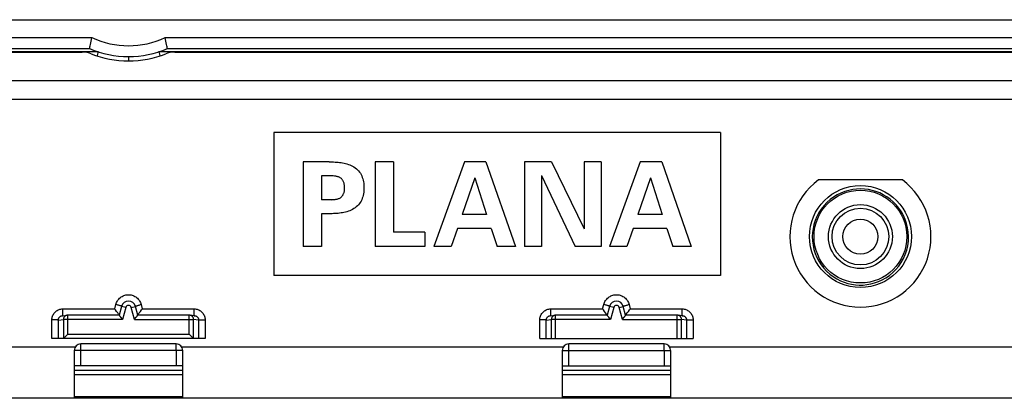
# Model space of a CAD drawing. Units: millimetres. Extents: x -103 to 103, y -40 to 40.
# Drawn here: x -5 to 40, y 23 to 40 of the extents above; entities that cross this region are included whole.
import ezdxf

# ---------------------------------------------------------------- set-up
doc = ezdxf.new("R2010")
doc.units = ezdxf.units.MM
doc.header["$LTSCALE"] = 16.335
doc.layers.get('0').update_dxf_attribs({"linetype": 'CONTINUOUS'})
for name, color, linetype in [('ASSI', 7, 'CONTINUOUS'), ('DRAFT', 7, 'CONTINUOUS'), ('RACCORDO', 7, 'CONTINUOUS')]:
    doc.layers.add(name, color=color, linetype=linetype)

msp = doc.modelspace()

# ---------------------------------------------------------------- linework, layer by layer
at = {"color": 7, "linetype": 'CONTINUOUS'}
for p, q in [((-100.1, 40), (100.1, 40)), ((6.7, 34.8), (6.7, 28.2)), ((27.3, 34.8), (6.7, 34.8)), ((27.3, 34.8), (27.3, 28.2)), ((8.057, 33.45), (8.057, 29.55)), ((9.251, 33.45), (8.057, 33.45)), ((11.38, 33.45), (11.38, 29.55)), ((12.217, 33.45), (11.38, 33.45)), ((12.217, 33.45), (12.217, 30.198)), ((15.49, 33.45), (14.081, 29.55)), ((16.484, 33.45), (15.49, 33.45)), ((16.484, 33.45), (17.84, 29.55)), ((18.267, 33.45), (18.267, 29.55)), ((19.509, 33.45), (18.267, 33.45)), ((19.509, 33.45), (21.005, 30.359)), ((21.005, 33.45), (21.005, 30.359)), ((21.789, 33.45), (21.005, 33.45)), ((21.789, 33.45), (21.789, 29.55)), ((23.593, 33.45), (22.183, 29.55)), ((24.587, 33.45), (23.593, 33.45)), ((24.587, 33.45), (25.943, 29.55)), ((8.895, 32.802), (8.895, 31.7)), ((9.383, 32.802), (8.895, 32.802)), ((15.966, 32.705), (15.388, 31.025)), ((15.966, 32.705), (16.506, 31.025)), ((19.05, 32.814), (19.05, 29.55)), ((19.05, 32.814), (20.6, 29.55)), ((24.068, 32.705), (23.49, 31.025)), ((24.068, 32.705), (24.608, 31.025)), ((9.383, 31.7), (8.895, 31.7)), ((8.895, 31.052), (8.895, 29.55)), ((9.251, 31.052), (8.895, 31.052)), ((16.506, 31.025), (15.388, 31.025)), ((24.608, 31.025), (23.49, 31.025)), ((13.66, 30.198), (12.217, 30.198)), ((13.66, 30.198), (13.66, 29.55)), ((15.172, 30.377), (14.88, 29.55)), ((16.716, 30.377), (15.172, 30.377)), ((16.716, 30.377), (16.997, 29.55)), ((23.274, 30.377), (22.982, 29.55)), ((24.819, 30.377), (23.274, 30.377)), ((24.819, 30.377), (25.1, 29.55)), ((8.895, 29.55), (8.057, 29.55)), ((13.66, 29.55), (11.38, 29.55)), ((14.88, 29.55), (14.081, 29.55)), ((17.84, 29.55), (16.997, 29.55)), ((19.05, 29.55), (18.267, 29.55)), ((21.789, 29.55), (20.6, 29.55)), ((22.982, 29.55), (22.183, 29.55)), ((25.943, 29.55), (25.1, 29.55)), ((27.3, 28.2), (6.7, 28.2)), ((2.5, 24.045), (-2.5, 24.045)), ((20, 24.045), (25, 24.045)), ((-78.638, 22.564), (78.638, 22.564)), ((-2.5, 22.545), (-20, 22.545)), ((2.5, 22.615), (-2.5, 22.615)), ((-2.5, 22.545), (-2.5, 22.564)), ((2.5, 22.564), (2.5, 22.545)), ((20, 22.545), (2.5, 22.545)), ((25, 22.615), (20, 22.615)), ((20, 22.545), (20, 22.564)), ((25, 22.564), (25, 22.545)), ((42.5, 22.545), (25, 22.545))]:
    msp.add_line(p, q, dxfattribs=at)
at = {"color": 250, "linetype": 'CONTINUOUS'}
for p, q in [((-2.2, 24.045), (-2.2, 24.75)), ((2.2, 24.75), (2.2, 24.045)), ((20.3, 24.045), (20.3, 24.75)), ((24.7, 24.75), (24.7, 24.045))]:
    msp.add_line(p, q, dxfattribs=at)
at = {"color": 7, "linetype": 'CONTINUOUS'}
for points in [[(9.251, 33.45), (9.321, 33.448), (9.39, 33.446), (9.459, 33.443), (9.529, 33.439), (9.598, 33.435), (9.666, 33.429), (9.735, 33.422), (9.804, 33.412), (9.872, 33.401), (9.94, 33.387), (10.008, 33.371), (10.075, 33.352), (10.142, 33.33), (10.208, 33.306), (10.273, 33.278), (10.335, 33.246), (10.396, 33.211), (10.454, 33.172), (10.509, 33.128), (10.561, 33.081), (10.609, 33.031), (10.652, 32.976), (10.691, 32.918), (10.726, 32.858), (10.756, 32.796), (10.782, 32.731), (10.803, 32.664), (10.82, 32.597), (10.834, 32.529), (10.844, 32.46), (10.851, 32.391), (10.855, 32.321), (10.856, 32.251)], [(9.505, 32.789), (9.444, 32.795), (9.414, 32.799), (9.383, 32.802)], [(9.964, 32.283), (9.963, 32.314), (9.961, 32.346), (9.957, 32.377), (9.952, 32.408), (9.945, 32.439), (9.937, 32.468), (9.927, 32.498), (9.916, 32.526), (9.903, 32.554), (9.888, 32.581), (9.872, 32.606), (9.855, 32.631), (9.836, 32.654), (9.815, 32.675), (9.792, 32.695), (9.767, 32.712), (9.74, 32.728), (9.713, 32.741), (9.684, 32.752), (9.655, 32.761), (9.625, 32.769), (9.596, 32.775), (9.566, 32.781), (9.535, 32.785), (9.505, 32.789)], [(10.856, 32.251), (10.855, 32.18), (10.851, 32.11), (10.844, 32.041), (10.833, 31.971), (10.82, 31.902), (10.802, 31.834), (10.78, 31.767), (10.754, 31.702), (10.724, 31.639), (10.689, 31.579), (10.649, 31.521), (10.605, 31.467), (10.557, 31.416), (10.505, 31.37), (10.449, 31.327), (10.391, 31.288), (10.33, 31.253), (10.268, 31.222), (10.204, 31.194), (10.138, 31.17), (10.071, 31.149), (10.004, 31.13), (9.936, 31.114), (9.868, 31.1), (9.801, 31.089), (9.732, 31.08), (9.664, 31.072), (9.596, 31.067), (9.527, 31.063), (9.459, 31.059), (9.39, 31.056), (9.32, 31.054), (9.251, 31.052)], [(9.445, 31.707), (9.506, 31.713), (9.537, 31.717), (9.567, 31.722), (9.597, 31.727), (9.627, 31.733), (9.656, 31.741), (9.686, 31.751), (9.715, 31.762), (9.743, 31.776), (9.769, 31.791), (9.794, 31.809), (9.818, 31.829), (9.839, 31.851), (9.858, 31.875), (9.875, 31.9), (9.891, 31.926), (9.905, 31.953), (9.918, 31.981), (9.929, 32.009), (9.938, 32.038), (9.946, 32.068), (9.953, 32.098), (9.957, 32.128), (9.961, 32.159), (9.963, 32.189), (9.964, 32.22), (9.964, 32.283)], [(9.383, 31.7), (9.414, 31.703), (9.445, 31.707)]]:
    msp.add_lwpolyline(points, dxfattribs=at)
at = {"layer": 'ASSI', "color": 7, "linetype": 'CONTINUOUS'}
msp.add_line((35.687, 32.61), (31.813, 32.61), dxfattribs=at)
msp.add_arc((33.75, 30), 3.25, 126.5877, 53.4123, dxfattribs=at)
at = {"layer": 'DRAFT', "color": 7, "linetype": 'CONTINUOUS'}
msp.add_circle((33.75, 30), 2.35, dxfattribs=at)
at = {"layer": 'RACCORDO', "color": 250, "linetype": 'CONTINUOUS'}
for p, q in [((-100.1, 39.173), (-1.685, 39.173)), ((1.689, 39.173), (100.1, 39.173)), ((-100.1, 38.673), (-1.793, 38.673)), ((1.793, 38.673), (100.1, 38.673)), ((-1.388, 38.517), (-92.626, 38.517)), ((0, 38.3), (0, 38.1)), ((96.089, 38.519), (1.388, 38.517)), ((-82.145, 36.343), (82.145, 36.343)), ((31.541, 30.185), (31.531, 30)), ((31.531, 30), (31.539, 29.798)), ((35.969, 30), (35.958, 30.203)), ((35.961, 29.789), (35.969, 30)), ((-0.636, 26.665), (-0.582, 26.871)), ((0.582, 26.871), (0.636, 26.665)), ((21.864, 26.665), (21.918, 26.871)), ((23.082, 26.871), (23.136, 26.665)), ((-3.032, 26.353), (-3.032, 26.665)), ((-3.032, 26.665), (-0.636, 26.665)), ((-2.803, 25.5), (-2.803, 26.376)), ((-0.123, 26.733), (-0.316, 26.785)), ((-0.123, 26.733), (-0.272, 26.177)), ((0.123, 26.733), (0.316, 26.785)), ((0.272, 26.177), (0.123, 26.733)), ((0.636, 26.665), (3.032, 26.665)), ((2.803, 25.5), (2.803, 26.376)), ((3.032, 26.353), (3.032, 26.665)), ((19.468, 26.353), (19.468, 26.665)), ((19.468, 26.665), (21.864, 26.665)), ((19.697, 25.3), (19.697, 26.376)), ((22.377, 26.733), (22.184, 26.785)), ((22.377, 26.733), (22.228, 26.177)), ((22.623, 26.733), (22.816, 26.785)), ((22.772, 26.177), (22.623, 26.733)), ((23.136, 26.665), (25.532, 26.665)), ((25.303, 25.3), (25.303, 26.376)), ((25.532, 26.353), (25.532, 26.665)), ((-3.535, 25.3), (-3.534, 26.161)), ((-3.473, 26.161), (-3.534, 26.161)), ((-3.415, 26.16), (-3.473, 26.161)), ((-3.235, 25.3), (-3.234, 26.152)), ((-3.234, 26.152), (-3.003, 26.177)), ((-3.003, 26.177), (-3.003, 25.3)), ((-0.272, 26.177), (-3.003, 26.177)), ((0.272, 26.177), (3.003, 26.177)), ((3.003, 25.3), (3.003, 26.177)), ((3.234, 26.152), (3.003, 26.177)), ((3.234, 26.152), (3.235, 25.3)), ((3.362, 26.159), (3.415, 26.16)), ((3.415, 26.16), (3.473, 26.161)), ((3.473, 26.161), (3.534, 26.161)), ((3.534, 26.161), (3.535, 25.3)), ((18.965, 25.3), (18.966, 26.161)), ((19.027, 26.161), (18.966, 26.161)), ((19.085, 26.16), (19.027, 26.161)), ((19.265, 25.3), (19.266, 26.152)), ((19.266, 26.152), (19.497, 26.177)), ((19.497, 26.177), (19.497, 25.3)), ((22.228, 26.177), (19.497, 26.177)), ((22.772, 26.177), (25.503, 26.177)), ((25.503, 25.3), (25.503, 26.177)), ((25.734, 26.152), (25.503, 26.177)), ((25.734, 26.152), (25.735, 25.3)), ((25.862, 26.159), (25.915, 26.16)), ((25.915, 26.16), (25.973, 26.161)), ((25.973, 26.161), (26.034, 26.161)), ((26.034, 26.161), (26.035, 25.3)), ((-2.803, 25.5), (2.803, 25.5)), ((-2.2, 24.75), (-2.2, 25.05)), ((2.2, 24.75), (2.2, 25.05)), ((20.3, 24.75), (20.3, 25.05)), ((24.7, 24.75), (24.7, 25.05)), ((-2.46, 24.9), (-20.04, 24.9)), ((2.5, 24.75), (-2.5, 24.75)), ((20.04, 24.9), (2.46, 24.9)), ((20, 24.75), (25, 24.75)), ((42.54, 24.9), (24.96, 24.9)), ((-2.5, 23.849), (2.5, 23.849)), ((-2.5, 23.649), (2.5, 23.649)), ((20, 23.849), (25, 23.849)), ((20, 23.649), (25, 23.649))]:
    msp.add_line(p, q, dxfattribs=at)
at = {"layer": 'RACCORDO', "color": 7, "linetype": 'CONTINUOUS'}
for p, q in [((-99.904, 38.507), (-2.137, 38.507)), ((-1.438, 38.349), (-1.443, 38.328)), ((1.439, 38.349), (1.443, 38.328)), ((2.137, 38.507), (99.904, 38.507)), ((-99, 37.2), (99, 37.2)), ((-3.054, 26.351), (-2.825, 26.376)), ((-3.054, 26.351), (-3.05, 26.351)), ((-2.803, 26.377), (-2.825, 26.376)), ((-0.425, 26.377), (-2.803, 26.377)), ((-0.498, 26.482), (-0.548, 26.549)), ((-0.455, 26.424), (-0.498, 26.482)), ((-0.316, 26.785), (-0.425, 26.377)), ((0.425, 26.377), (0.316, 26.785)), ((2.803, 26.377), (0.425, 26.377)), ((0.498, 26.482), (0.548, 26.549)), ((0.548, 26.549), (0.601, 26.619)), ((2.825, 26.376), (2.803, 26.377)), ((3.054, 26.351), (2.825, 26.376)), ((19.446, 26.351), (19.675, 26.376)), ((19.446, 26.351), (19.45, 26.351)), ((19.697, 26.377), (19.675, 26.376)), ((22.075, 26.377), (19.697, 26.377)), ((22.002, 26.482), (21.952, 26.549)), ((22.045, 26.424), (22.002, 26.482)), ((22.184, 26.785), (22.075, 26.377)), ((22.925, 26.377), (22.816, 26.785)), ((22.924, 26.381), (22.943, 26.407)), ((25.303, 26.377), (22.925, 26.377)), ((22.998, 26.482), (23.048, 26.549)), ((23.048, 26.549), (23.101, 26.619)), ((25.325, 26.376), (25.303, 26.377)), ((25.554, 26.351), (25.325, 26.376)), ((-0.353, 26.283), (-0.364, 26.297)), ((-0.284, 26.193), (-0.353, 26.283)), ((-0.272, 26.177), (-0.284, 26.193)), ((0.272, 26.177), (0.284, 26.193)), ((0.284, 26.193), (0.353, 26.283)), ((0.353, 26.283), (0.364, 26.297)), ((22.147, 26.283), (22.136, 26.297)), ((22.216, 26.193), (22.147, 26.283)), ((22.228, 26.177), (22.216, 26.193)), ((22.772, 26.177), (22.784, 26.193)), ((22.784, 26.193), (22.853, 26.283)), ((22.853, 26.283), (22.864, 26.297)), ((-2.818, 25.486), (-2.803, 25.5)), ((2.818, 25.486), (2.803, 25.5)), ((2.941, 25.363), (2.818, 25.486)), ((3.535, 25.3), (-3.535, 25.3)), ((-2.916, 25.388), (-2.902, 25.401)), ((2.2, 25.05), (-2.2, 25.05)), ((18.965, 25.3), (26.035, 25.3)), ((24.7, 25.05), (20.3, 25.05)), ((-2.5, 24.75), (-2.5, 22.564)), ((2.5, 22.564), (2.5, 24.75)), ((20, 24.75), (20, 22.564)), ((25, 24.75), (25, 22.564))]:
    msp.add_line(p, q, dxfattribs=at)
for points in [[(-1.722, 39.009), (-1.705, 39.09), (-1.686, 39.173)], [(1.753, 38.863), (1.722, 39.009), (1.705, 39.09), (1.686, 39.173)], [(-1.793, 38.673), (-1.79, 38.685), (-1.785, 38.711), (-1.777, 38.75), (-1.766, 38.801), (-1.753, 38.863), (-1.722, 39.009)], [(-1.793, 38.673), (-1.793, 38.673), (-1.793, 38.673), (-1.793, 38.673), (-1.793, 38.673), (-1.793, 38.673), (-1.792, 38.672), (-1.792, 38.672), (-1.792, 38.672), (-1.792, 38.672)], [(1.793, 38.673), (1.79, 38.685), (1.785, 38.711), (1.777, 38.75), (1.766, 38.801), (1.753, 38.863)], [(1.793, 38.673), (1.793, 38.673), (1.793, 38.673), (1.793, 38.673), (1.793, 38.673), (1.793, 38.673), (1.792, 38.672), (1.792, 38.672), (1.792, 38.672), (1.792, 38.672)], [(-1.726, 38.428), (-1.792, 38.452), (-1.86, 38.472), (-1.928, 38.487), (-1.997, 38.498), (-2.067, 38.504), (-2.137, 38.507)], [(-1.388, 38.517), (-1.398, 38.501), (-1.409, 38.467), (-1.423, 38.416), (-1.438, 38.349)], [(-1.388, 38.517), (-1.387, 38.517), (-1.387, 38.518), (-1.387, 38.518), (-1.388, 38.519), (-1.388, 38.519), (-1.389, 38.519), (-1.389, 38.52), (-1.39, 38.52), (-1.391, 38.521)], [(1.388, 38.517), (1.387, 38.517), (1.387, 38.518), (1.387, 38.518), (1.388, 38.519), (1.388, 38.519), (1.389, 38.519), (1.389, 38.52), (1.39, 38.52), (1.391, 38.521)], [(1.388, 38.517), (1.396, 38.501), (1.408, 38.467), (1.423, 38.416), (1.439, 38.349)], [(2.137, 38.507), (2.067, 38.504), (1.997, 38.498), (1.928, 38.487), (1.86, 38.472), (1.792, 38.452), (1.726, 38.428)], [(-0.548, 26.549), (-0.601, 26.619), (-0.618, 26.642), (-0.636, 26.665)], [(-0.424, 26.381), (-0.443, 26.407), (-0.455, 26.424)], [(-0.392, 26.334), (-0.407, 26.354), (-0.414, 26.362), (-0.419, 26.369), (-0.422, 26.373), (-0.425, 26.376), (-0.425, 26.377)], [(-0.364, 26.297), (-0.383, 26.322), (-0.392, 26.334)], [(0.364, 26.297), (0.383, 26.322), (0.392, 26.334)], [(0.392, 26.334), (0.407, 26.354), (0.414, 26.362), (0.419, 26.369), (0.422, 26.373), (0.424, 26.376), (0.425, 26.377)], [(0.424, 26.381), (0.432, 26.392), (0.443, 26.407), (0.455, 26.424), (0.498, 26.482)], [(0.601, 26.619), (0.618, 26.642), (0.636, 26.665)], [(3.032, 26.352), (3.05, 26.351), (3.054, 26.351)], [(21.952, 26.549), (21.899, 26.619), (21.882, 26.642), (21.864, 26.665)], [(22.076, 26.381), (22.057, 26.407), (22.045, 26.424)], [(22.108, 26.334), (22.093, 26.354), (22.086, 26.362), (22.081, 26.369), (22.078, 26.373), (22.075, 26.376), (22.075, 26.377)], [(22.136, 26.297), (22.117, 26.322), (22.108, 26.334)], [(22.864, 26.297), (22.883, 26.322), (22.892, 26.334)], [(22.892, 26.334), (22.907, 26.354), (22.914, 26.362), (22.919, 26.369), (22.922, 26.373), (22.924, 26.376), (22.925, 26.377)], [(22.943, 26.407), (22.955, 26.424), (22.998, 26.482)], [(23.101, 26.619), (23.118, 26.642), (23.136, 26.665)], [(25.532, 26.352), (25.55, 26.351), (25.554, 26.351)], [(-2.902, 25.401), (-2.86, 25.443), (-2.818, 25.486)], [(-3.003, 25.3), (-3, 25.303), (-2.996, 25.307), (-2.99, 25.313), (-2.983, 25.321), (-2.973, 25.33), (-2.953, 25.351)], [(-2.953, 25.351), (-2.941, 25.363), (-2.916, 25.388)], [(2.973, 25.33), (2.953, 25.351), (2.941, 25.363)], [(3.003, 25.3), (3, 25.303), (2.996, 25.307), (2.99, 25.313), (2.983, 25.321), (2.973, 25.33)]]:
    msp.add_lwpolyline(points, dxfattribs=at)
at = {"layer": 'RACCORDO', "color": 250, "linetype": 'CONTINUOUS'}
for points in [[(35.958, 30.203), (35.928, 30.403), (35.881, 30.599), (35.816, 30.79), (35.734, 30.973), (35.637, 31.147), (35.525, 31.31), (35.4, 31.462), (35.264, 31.6), (35.119, 31.724), (34.966, 31.834), (34.805, 31.93), (34.639, 32.011), (34.468, 32.077), (34.293, 32.129), (34.116, 32.166), (33.937, 32.188), (33.756, 32.196), (33.574, 32.189), (33.393, 32.167), (33.212, 32.13), (33.031, 32.077), (32.854, 32.007), (32.681, 31.922), (32.514, 31.821), (32.356, 31.704), (32.207, 31.573), (32.071, 31.429), (31.947, 31.272), (31.838, 31.105), (31.745, 30.929), (31.668, 30.745), (31.608, 30.559), (31.566, 30.372), (31.541, 30.185)], [(31.539, 29.798), (31.564, 29.599), (31.607, 29.405), (31.667, 29.218), (31.741, 29.038), (31.832, 28.866), (31.938, 28.702), (32.057, 28.547), (32.19, 28.404), (32.336, 28.273), (32.493, 28.155), (32.656, 28.052), (32.824, 27.966), (32.996, 27.896), (33.17, 27.841), (33.346, 27.802), (33.521, 27.776), (33.697, 27.765), (33.874, 27.768), (34.051, 27.785), (34.228, 27.816), (34.405, 27.863), (34.58, 27.925), (34.753, 28.003), (34.922, 28.099), (35.086, 28.211), (35.241, 28.34), (35.386, 28.483), (35.518, 28.641), (35.635, 28.811), (35.736, 28.991), (35.819, 29.18), (35.885, 29.377), (35.933, 29.58), (35.961, 29.789)], [(-0.582, 26.871), (-0.567, 26.918), (-0.549, 26.963), (-0.528, 27.006), (-0.503, 27.047), (-0.475, 27.086), (-0.444, 27.123), (-0.411, 27.157), (-0.374, 27.189), (-0.336, 27.217), (-0.296, 27.242), (-0.253, 27.264), (-0.21, 27.282), (-0.165, 27.297), (-0.118, 27.308), (-0.071, 27.316), (-0.024, 27.32), (0.024, 27.32), (0.071, 27.316), (0.118, 27.309), (0.164, 27.297), (0.209, 27.282), (0.253, 27.264), (0.295, 27.242), (0.336, 27.217), (0.374, 27.189), (0.41, 27.157), (0.444, 27.123), (0.475, 27.087), (0.503, 27.047), (0.528, 27.006), (0.549, 26.963), (0.567, 26.918), (0.582, 26.871)], [(21.918, 26.871), (21.933, 26.918), (21.951, 26.963), (21.972, 27.006), (21.997, 27.047), (22.025, 27.086), (22.056, 27.123), (22.089, 27.157), (22.126, 27.189), (22.164, 27.217), (22.204, 27.242), (22.247, 27.264), (22.29, 27.282), (22.335, 27.297), (22.382, 27.308), (22.429, 27.316), (22.476, 27.32), (22.524, 27.32), (22.571, 27.316), (22.618, 27.309), (22.664, 27.297), (22.709, 27.282), (22.753, 27.264), (22.795, 27.242), (22.836, 27.217), (22.874, 27.189), (22.91, 27.157), (22.944, 27.123), (22.975, 27.087), (23.003, 27.047), (23.028, 27.006), (23.049, 26.963), (23.067, 26.918), (23.082, 26.871)], [(-0.462, 26.837), (-0.491, 26.846), (-0.521, 26.854), (-0.551, 26.862), (-0.582, 26.871)], [(-0.386, 26.814), (-0.409, 26.822), (-0.435, 26.829), (-0.462, 26.837)], [(-0.314, 26.79), (-0.315, 26.791), (-0.329, 26.796), (-0.345, 26.801), (-0.364, 26.808), (-0.386, 26.814)], [(0.314, 26.79), (0.315, 26.791), (0.329, 26.796), (0.345, 26.801), (0.364, 26.808), (0.386, 26.814)], [(0.386, 26.814), (0.409, 26.822), (0.435, 26.829), (0.462, 26.837)], [(0.462, 26.837), (0.491, 26.846), (0.521, 26.854), (0.551, 26.862), (0.582, 26.871)], [(22.038, 26.837), (22.009, 26.846), (21.979, 26.854), (21.949, 26.862), (21.918, 26.871)], [(22.114, 26.814), (22.091, 26.822), (22.065, 26.829), (22.038, 26.837)], [(22.186, 26.79), (22.185, 26.791), (22.171, 26.796), (22.155, 26.801), (22.136, 26.808), (22.114, 26.814)], [(22.814, 26.79), (22.815, 26.791), (22.829, 26.796), (22.845, 26.801), (22.864, 26.808), (22.886, 26.814)], [(22.886, 26.814), (22.909, 26.822), (22.935, 26.829), (22.962, 26.837)], [(22.962, 26.837), (22.991, 26.846), (23.021, 26.854), (23.051, 26.862), (23.082, 26.871)], [(-3.534, 26.161), (-3.531, 26.206), (-3.526, 26.25), (-3.516, 26.293), (-3.502, 26.335), (-3.485, 26.376), (-3.465, 26.415), (-3.441, 26.452), (-3.415, 26.486), (-3.385, 26.518), (-3.353, 26.548), (-3.319, 26.574), (-3.282, 26.598), (-3.244, 26.618), (-3.203, 26.635), (-3.162, 26.648), (-3.12, 26.657), (-3.076, 26.663), (-3.032, 26.665)], [(-3.234, 26.152), (-3.233, 26.169), (-3.231, 26.187), (-3.227, 26.204), (-3.221, 26.221), (-3.214, 26.237), (-3.206, 26.253), (-3.197, 26.267), (-3.186, 26.281), (-3.174, 26.294), (-3.161, 26.305), (-3.147, 26.316), (-3.133, 26.325), (-3.117, 26.333), (-3.101, 26.34), (-3.084, 26.345), (-3.067, 26.349), (-3.054, 26.351)], [(-2.903, 26.351), (-2.921, 26.339), (-2.937, 26.326), (-2.952, 26.311), (-2.965, 26.295), (-2.976, 26.277), (-2.986, 26.259), (-2.993, 26.239), (-2.999, 26.219), (-3.002, 26.198), (-3.003, 26.177)], [(-2.865, 26.368), (-2.885, 26.36), (-2.903, 26.351)], [(-2.825, 26.376), (-2.845, 26.373), (-2.865, 26.368)], [(3.003, 26.177), (3.002, 26.198), (2.999, 26.218), (2.994, 26.239), (2.986, 26.258), (2.977, 26.277), (2.965, 26.294), (2.952, 26.311), (2.937, 26.326), (2.921, 26.339), (2.904, 26.35), (2.885, 26.36), (2.865, 26.368), (2.845, 26.373), (2.825, 26.376)], [(3.032, 26.665), (3.076, 26.663), (3.12, 26.657), (3.162, 26.648), (3.204, 26.635), (3.244, 26.618), (3.283, 26.597), (3.319, 26.574), (3.354, 26.547), (3.386, 26.518), (3.415, 26.486), (3.442, 26.451), (3.465, 26.415), (3.486, 26.376), (3.503, 26.335), (3.516, 26.293), (3.526, 26.25), (3.531, 26.206), (3.534, 26.161)], [(3.055, 26.351), (3.067, 26.349), (3.084, 26.345), (3.101, 26.34)], [(3.101, 26.34), (3.117, 26.333), (3.133, 26.325)], [(18.966, 26.161), (18.969, 26.206), (18.974, 26.25), (18.984, 26.293), (18.998, 26.335), (19.015, 26.376), (19.035, 26.415), (19.059, 26.452), (19.085, 26.486), (19.115, 26.518), (19.147, 26.548), (19.181, 26.574), (19.218, 26.598), (19.256, 26.618), (19.297, 26.635), (19.338, 26.648), (19.38, 26.657), (19.424, 26.663), (19.468, 26.665)], [(19.266, 26.152), (19.267, 26.169), (19.269, 26.187), (19.273, 26.204), (19.279, 26.221), (19.286, 26.237), (19.294, 26.253), (19.303, 26.267), (19.314, 26.281), (19.326, 26.294), (19.339, 26.305), (19.353, 26.316), (19.367, 26.325), (19.383, 26.333), (19.399, 26.34), (19.416, 26.345), (19.433, 26.349), (19.446, 26.351)], [(19.597, 26.351), (19.579, 26.339), (19.563, 26.326), (19.548, 26.311), (19.535, 26.295), (19.524, 26.277), (19.514, 26.259), (19.507, 26.239), (19.501, 26.219), (19.498, 26.198), (19.497, 26.177)], [(19.635, 26.368), (19.615, 26.36), (19.597, 26.351)], [(19.675, 26.376), (19.655, 26.373), (19.635, 26.368)], [(25.403, 26.351), (25.385, 26.36), (25.365, 26.368), (25.345, 26.373), (25.325, 26.376)], [(25.503, 26.177), (25.502, 26.198), (25.499, 26.219), (25.493, 26.239), (25.486, 26.259), (25.476, 26.277), (25.465, 26.295), (25.452, 26.311), (25.437, 26.326), (25.421, 26.339), (25.403, 26.351)], [(25.532, 26.665), (25.576, 26.663), (25.62, 26.657), (25.662, 26.648), (25.704, 26.635), (25.744, 26.618), (25.783, 26.597), (25.819, 26.574), (25.854, 26.547), (25.886, 26.518), (25.915, 26.486), (25.942, 26.451), (25.965, 26.415), (25.986, 26.376), (26.003, 26.335), (26.016, 26.293), (26.026, 26.25), (26.031, 26.206), (26.034, 26.161)], [(25.555, 26.351), (25.567, 26.349), (25.584, 26.345), (25.601, 26.34)], [(25.601, 26.34), (25.617, 26.333), (25.633, 26.325)], [(-3.234, 26.152), (-3.237, 26.153), (-3.243, 26.154), (-3.252, 26.155), (-3.264, 26.155), (-3.279, 26.156), (-3.297, 26.157), (-3.316, 26.158), (-3.338, 26.159), (-3.362, 26.159), (-3.415, 26.16)], [(3.133, 26.325), (3.147, 26.316), (3.161, 26.305), (3.174, 26.293), (3.186, 26.281), (3.197, 26.267), (3.206, 26.252), (3.215, 26.237), (3.221, 26.221), (3.227, 26.204), (3.231, 26.187), (3.233, 26.169), (3.234, 26.152)], [(3.234, 26.152), (3.237, 26.153), (3.243, 26.154), (3.252, 26.155), (3.264, 26.155), (3.279, 26.156), (3.297, 26.157), (3.316, 26.158), (3.338, 26.159), (3.362, 26.159)], [(19.266, 26.152), (19.263, 26.153), (19.257, 26.154), (19.248, 26.155), (19.236, 26.155), (19.221, 26.156), (19.203, 26.157), (19.184, 26.158), (19.162, 26.159), (19.138, 26.159), (19.085, 26.16)], [(25.633, 26.325), (25.647, 26.316), (25.661, 26.305), (25.674, 26.293), (25.686, 26.281), (25.697, 26.267), (25.706, 26.252), (25.715, 26.237), (25.721, 26.221), (25.727, 26.204), (25.731, 26.187), (25.733, 26.169), (25.734, 26.152)], [(25.734, 26.152), (25.737, 26.153), (25.743, 26.154), (25.752, 26.155), (25.764, 26.155), (25.779, 26.156), (25.797, 26.157), (25.816, 26.158), (25.838, 26.159), (25.862, 26.159)]]:
    msp.add_lwpolyline(points, dxfattribs=at)
for radius in [2.139, 1.473, 1.308, 0.81]:
    msp.add_circle((33.75, 30), radius, dxfattribs=at)
for centre, radius, start, end in [((0, 42.8), 4, 245.0776, 294.9687), ((0, 26.7), 0.127, 15, 165), ((22.5, 26.7), 0.127, 15, 165)]:
    msp.add_arc(centre, radius, start, end, dxfattribs=at)
at = {"layer": 'RACCORDO', "color": 7, "linetype": 'CONTINUOUS'}
for centre, radius, start, end in [((0, 42.8), 4.5, 246.5394, 293.4606), ((0, 42.8), 4.7, 248.4579, 291.5421), ((0, 26.7), 0.327, 15, 165), ((22.5, 26.7), 0.327, 15, 165), ((-2.2, 24.75), 0.3, 90, 180), ((2.2, 24.75), 0.3, 0, 90), ((20.3, 24.75), 0.3, 90, 180), ((24.7, 24.75), 0.3, 0, 90)]:
    msp.add_arc(centre, radius, start, end, dxfattribs=at)
for centre, start_param, end_param in [((-3.004, 25.5), -3.141593, -3.089233), ((3.004, 25.5), -3.193953, -3.141593)]:
    msp.add_ellipse(centre, major_axis=(0, 0.2), ratio=0.052408, start_param=start_param, end_param=end_param, dxfattribs=at)

doc.saveas('drawing.dxf')
